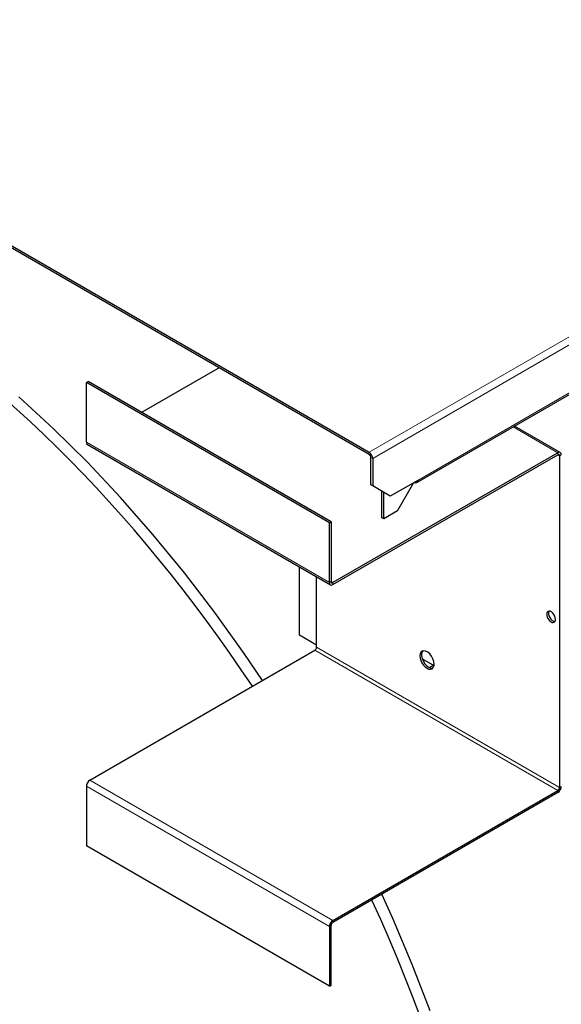
# Model space of a CAD drawing. Units: millimetres. Extents: x -1680 to 1680, y -1188 to 1188.
# Drawn here: x 841 to 1014, y 326 to 641 of the extents above; entities that cross this region are included whole.
import ezdxf

# ---------------------------------------------------------------- set-up
doc = ezdxf.new("R2010")
doc.units = ezdxf.units.MM
doc.layers.add('Liniewidoków', color=7, linetype='Continuous', lineweight=0)
doc.layers.add('Wymiary', color=7, linetype='Continuous', lineweight=0)

# ---------------------------------------------------------------- blocks, each defined once
blk = doc.blocks.new('G.P.L')
at = {"layer": 'Liniewidoków', "color": 7, "linetype": 'Continuous', "lineweight": 30}
for p, q in [((-2830.1, 8633.1), (1672.8, 6033.4)), ((-2830.1, 8627.9), (1672.8, 6028.2)), ((1794.6, 5955.7), (3808.4, 7118.4)), ((1288.6, 6250), (1090.1, 6135.4)), ((948.7, 6211.9), (953.3, 6214.5)), ((1571, 5852.6), (948.7, 6211.9)), ((948.7, 6059), (948.7, 6211.9)), ((1575.5, 5855.2), (953.3, 6214.5)), ((2162.3, 6032.9), (2045.3, 6100.4)), ((951.4, 6053.1), (1573.6, 5693.9)), ((2155.9, 6032.2), (1580, 5699.7)), ((1580, 5694.5), (2155.9, 6027)), ((1677.3, 5949.8), (1677.3, 6020.3)), ((1681.9, 6017.7), (1681.9, 5947.2)), ((2160.4, 6024.4), (2160.4, 5175.2)), ((1681.9, 5947.2), (1677.3, 5949.8)), ((1797.3, 5961.5), (1727.1, 5921)), ((1745.2, 5883.2), (1787.1, 5955.7)), ((1727.1, 5921), (1681.9, 5947.2)), ((1705.6, 5865.5), (1705.6, 5933.4)), ((1710.1, 5862.9), (1710.1, 5930.8)), ((1745.2, 5883.2), (1710.1, 5862.9)), ((1571, 5852.6), (1575.5, 5855.2)), ((1571, 5699.7), (1571, 5852.6)), ((1575.5, 5855.2), (1575.5, 5702.4)), ((1710.1, 5862.9), (1705.6, 5865.5)), ((1494.6, 5564.9), (1494.6, 5739.5)), ((1538.2, 5534.5), (1538.2, 5714.4)), ((1538.2, 5539.7), (1494.6, 5564.9)), ((957.8, 5194.2), (1533.6, 5526.6)), ((1836.9, 5488.1), (1809.2, 5504.1)), ((948.7, 5178.5), (948.7, 5025.6)), ((1580, 4834.9), (2155.9, 5167.4)), ((2155.9, 5162.2), (1580, 4829.7)), ((1571, 4666.4), (948.7, 5025.6)), ((1571, 4819.2), (1571, 4666.4)), ((1575.5, 4669), (1575.5, 4821.8)), ((1571, 4666.4), (1575.5, 4669))]:
    blk.add_line(p, q, dxfattribs=at)
at = {"layer": 'Liniewidoków', "color": 7, "linetype": 'Continuous', "lineweight": 15}
for p, q in [((1672.8, 6033.4), (3917.4, 7329.3)), ((3926.5, 7313.7), (1681.9, 6017.7)), ((3811.1, 7124.2), (1797.3, 5961.5)), ((2041.5, 6098.2), (2155.9, 6032.2)), ((1571, 5699.7), (948.7, 6059)), ((2155.9, 6027), (2155.9, 6032.2)), ((2155.9, 6027), (2160.4, 6024.4)), ((2164.9, 6027), (2160.4, 6024.4)), ((1571, 5699.7), (1575.5, 5702.4)), ((1575.5, 5702.4), (1580, 5699.7)), ((1580, 5699.7), (1580, 5694.5)), ((1533.6, 5526.6), (2155.9, 5167.4)), ((2160.4, 5175.2), (1538.2, 5534.5)), ((1836.9, 5488.1), (1827, 5482.4)), ((957.8, 5194.2), (1580, 4834.9)), ((1571, 4819.2), (948.7, 5178.5)), ((2164.9, 5177.8), (2160.4, 5175.2)), ((2155.9, 5167.4), (2155.9, 5162.2)), ((1571, 4819.2), (1575.5, 4821.8)), ((1580, 4829.7), (1580, 4834.9))]:
    blk.add_line(p, q, dxfattribs=at)
at = {"layer": 'Liniewidoków', "color": 7, "linetype": 'Continuous', "lineweight": 30}
for points in [[(1399.7, 5449.4), (1352.9, 5518.5), (1277.7, 5623.4), (1199.7, 5725), (1119.2, 5823.1), (1036.3, 5917.5), (951.4, 6007.8), (864.6, 6093.8), (776.2, 6175.2)], [(1829.1, 4603.3), (1783.4, 4722), (1733.4, 4840.2), (1705.5, 4902)]]:
    blk.add_lwpolyline(points, dxfattribs=at)
for centre, major_axis, start_param, end_param in [((308.4, 4524.5), (-1200, 2078.5), 4.818943, 5.497787), ((957.8, 6064.2), (-6.4, -11.1), 5.497787, 6.283185), ((1672.8, 6022.9), (-6.4, 11.1), 3.926991, 5.497787), ((1672.8, 6022.9), (3.2, -5.54), 0.785398, 2.356194), ((2155.9, 6021.8), (6.4, 11.1), 0, 0.785398), ((2155.9, 6021.8), (-3.2, -5.54), 3.141593, 3.926991), ((2155.9, 6021.8), (-3.2, -5.54), 2.356194, 3.141593), ((2155.9, 6021.8), (6.4, 11.1), 5.497787, 6.283185), ((1788.2, 5966.8), (-6.4, 11.1), 2.356194, 3.141593), ((1788.2, 5966.8), (-6.4, 11.1), 3.141593, 3.926991), ((-681.6, 3953), (-1200, 2078.5), 3.183177, 5.497787), ((1580, 5705), (-6.4, -11.1), 5.497787, 6.283185), ((1580, 5705), (3.2, 5.54), 2.356194, 3.141593), ((1580, 5705), (3.2, 5.54), 3.141593, 3.926991), ((1580, 5705), (-6.4, -11.1), 0, 0.785398), ((2138.8, 5612.3), (-8, 13.9), 0, 3.141593), ((2138.8, 5612.3), (-8, 13.9), 3.926991, 6.283185), ((2143.3, 5614.9), (-8, 13.9), 0.286757, 2.854836), ((2138.8, 5612.3), (-8, 13.9), 3.141593, 3.926991), ((1533.6, 5531.9), (3.2, 5.54), 3.926991, 5.497787), ((1821, 5501.8), (-13, 22.5), 0, 3.141593), ((1825.5, 5504.4), (-13, 22.5), 0.174948, 2.966645), ((1821, 5501.8), (-13, 22.5), 3.926991, 6.283185), ((1821, 5501.8), (-13, 22.5), 3.141593, 3.926991), ((1836.9, 5511), (14, -24.2), 5.497787, 5.606055), ((957.8, 5183.7), (6.4, 11.1), 0.785398, 2.356194), ((2155.9, 5172.6), (-6.4, -11.1), 0.785398, 2.356194), ((2155.9, 5172.6), (3.2, 5.54), 3.926991, 5.497787), ((308.4, 4524.5), (-1200, 2078.5), 3.141593, 4.556958), ((1580, 4824.5), (6.4, 11.1), 0.785398, 2.356194), ((1580, 4824.5), (-3.2, -5.54), 3.926991, 5.497787)]:
    blk.add_ellipse(centre, major_axis=major_axis, ratio=0.57735, start_param=start_param, end_param=end_param, dxfattribs=at)

msp = doc.modelspace()

# ---------------------------------------------------------------- block references
at = {"layer": 'Wymiary', "xscale": 0.125, "yscale": 0.125, "zscale": 0.125}
msp.add_blockref('G.P.L', (743.599836, -251.743322), dxfattribs=at)

doc.saveas('drawing.dxf')
